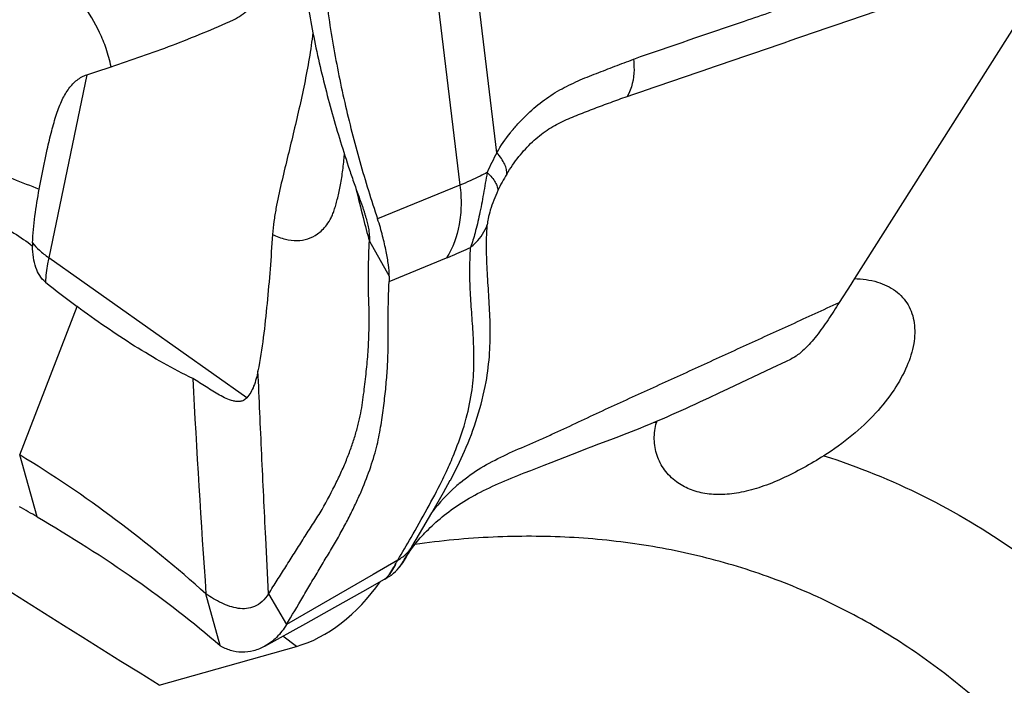
# Model space of a CAD drawing. Units: millimetres. Extents: x 0 to 594, y 0 to 420.
# Drawn here: x 147 to 154, y 326 to 331 of the extents above; entities that cross this region are included whole.
import ezdxf

# ---------------------------------------------------------------- set-up
doc = ezdxf.new("R2010")
doc.units = ezdxf.units.MM
doc.header["$LTSCALE"] = 32.67
doc.layers.add('607078340-000_CL', color=7, linetype='CONTINUOUS')
doc.layers.add('607089601-000_CL', color=7, linetype='CONTINUOUS')

msp = doc.modelspace()

# ---------------------------------------------------------------- linework, layer by layer
at = {"layer": '607078340-000_CL', "color": 7, "linetype": 'CONTINUOUS'}
for p, q in [((154.8153, 331.4032), (153.3308, 329.0621)), ((150.0516, 329.0431), (150.4555, 329.208)), ((153.3051, 329.0214), (153.2243, 328.8941)), ((153.3194, 329.0441), (153.3051, 329.0214)), ((153.3308, 329.0621), (153.3194, 329.0441)), ((152.4446, 328.2881), (152.7507, 328.4329)), ((152.3096, 328.2249), (152.377, 328.2564)), ((152.377, 328.2564), (152.4446, 328.2881)), ((151.53, 327.8975), (151.6132, 327.9288)), ((151.6132, 327.9288), (151.6704, 327.9504)), ((151.3447, 327.826), (151.3968, 327.8464)), ((151.476, 327.877), (151.53, 327.8975)), ((151.1446, 327.7475), (151.1933, 327.7664)), ((151.1933, 327.7664), (151.3447, 327.826)), ((151.0033, 327.6927), (151.0496, 327.7108)), ((151.0496, 327.7108), (151.1446, 327.7475)), ((150.1821, 327.1249), (150.1959, 327.1501)), ((150.1909, 327.1336), (150.2109, 327.1716)), ((150.2109, 327.1716), (150.2133, 327.1763)), ((150.129, 327.0351), (150.139, 327.0481)), ((149.8647, 326.8575), (150.0184, 326.9434)), ((150.0179, 326.9431), (150.0223, 326.9455)), ((150.0184, 326.9434), (150.018, 326.9431)), ((149.6674, 326.7471), (149.8647, 326.8575)), ((148.8597, 326.4762), (148.7599, 326.8399)), ((149.4629, 326.6326), (149.6674, 326.7471)), ((149.176, 326.4717), (149.4629, 326.6326))]:
    msp.add_line(p, q, dxfattribs=at)
at = {"layer": '607078340-000_CL', "color": 9, "linetype": 'CONTINUOUS'}
for p, q in [((150.3709, 331.1928), (150.5502, 329.7202)), ((150.8111, 329.9498), (150.6559, 331.2258)), ((147.9205, 330.499), (147.6514, 329.2099)), ((150.5502, 329.7202), (149.9698, 329.4833)), ((149.912, 329.3257), (150.0523, 329.0801)), ((149.0483, 328.222), (147.6514, 329.2099)), ((147.4468, 327.8201), (147.8511, 328.8655)), ((147.5694, 327.3834), (147.4468, 327.8201)), ((150.1126, 327.0786), (149.9383, 326.9778)), ((149.9383, 326.9778), (149.328, 326.6249)), ((149.2019, 326.8417), (149.3277, 326.6242))]:
    msp.add_line(p, q, dxfattribs=at)
at = {"layer": '607078340-000_CL', "color": 7, "linetype": 'CONTINUOUS'}
for points in [[(152.7507, 328.4329), (152.8534, 328.4813), (152.8835, 328.4955)], [(151.9468, 328.0615), (151.979, 328.0754), (152.0114, 328.0895), (152.044, 328.1038), (152.0767, 328.1184), (152.1096, 328.1331), (152.1426, 328.148), (152.1758, 328.1631), (152.2091, 328.1784), (152.2425, 328.1937), (152.3096, 328.2249)], [(151.6704, 327.9504), (151.6996, 327.9616), (151.7292, 327.973), (151.7592, 327.9847), (151.7896, 327.9967), (151.8204, 328.009), (151.8515, 328.0216), (151.883, 328.0346), (151.9148, 328.0479), (151.9468, 328.0615)], [(151.3968, 327.8464), (151.4495, 327.8668), (151.476, 327.877)], [(150.3536, 327.3203), (150.3671, 327.3328), (150.381, 327.3454), (150.3953, 327.3579), (150.4099, 327.3704), (150.4249, 327.3828), (150.4402, 327.3952), (150.456, 327.4075), (150.4721, 327.4198), (150.4887, 327.432), (150.5056, 327.4441), (150.5229, 327.4561), (150.5405, 327.468), (150.5586, 327.4797), (150.577, 327.4914), (150.5958, 327.5028), (150.615, 327.5141), (150.6345, 327.5252), (150.6543, 327.5362), (150.6745, 327.547), (150.695, 327.5576), (150.7158, 327.5681), (150.7368, 327.5784), (150.7581, 327.5886), (150.7795, 327.5986), (150.8012, 327.6085), (150.8231, 327.6182), (150.8452, 327.6278), (150.8674, 327.6374), (150.8898, 327.6468), (150.9123, 327.6561), (150.9348, 327.6653), (150.9575, 327.6745), (150.9803, 327.6836), (151.0033, 327.6927)], [(150.2106, 327.1717), (150.2656, 327.2639), (150.3526, 327.411), (150.435, 327.5553), (150.4815, 327.6408)], [(150.2815, 327.2466), (150.2924, 327.2585), (150.3038, 327.2707), (150.3156, 327.2829), (150.3278, 327.2953), (150.3405, 327.3078), (150.3536, 327.3203)], [(150.2424, 327.2009), (150.2515, 327.212), (150.261, 327.2233), (150.271, 327.2348), (150.2815, 327.2466)], [(150.1827, 327.1182), (150.1852, 327.1223), (150.189, 327.1281), (150.1935, 327.135), (150.1988, 327.1429), (150.2048, 327.1513), (150.2112, 327.1603), (150.2183, 327.1699), (150.2258, 327.1799)], [(150.2258, 327.1799), (150.2339, 327.1902), (150.2424, 327.2009)], [(150.139, 327.0481), (150.1477, 327.0603), (150.1552, 327.0715)], [(150.1552, 327.0715), (150.1614, 327.0813), (150.1667, 327.09), (150.1714, 327.0981), (150.1757, 327.1055), (150.1794, 327.1123), (150.1832, 327.1192), (150.1909, 327.1336)], [(150.0521, 326.9626), (150.0677, 326.9736), (150.0823, 326.9854), (150.0959, 326.9979), (150.1086, 327.011), (150.1204, 327.0245), (150.129, 327.0351)], [(150.0209, 326.9448), (150.0356, 326.9525), (150.0521, 326.9626)]]:
    msp.add_lwpolyline(points, dxfattribs=at)
at = {"layer": '607078340-000_CL', "color": 9, "linetype": 'CONTINUOUS'}
for centre, radius, start, end in [((152.2543, 329.1523), 1.6489, 151.07166, 156.47795), ((152.0669, 329.0852), 1.3849, 148.96025, 154.45373), ((160.5953, 332.2486), 11.0759, 193.32169, 194.40471), ((160.6638, 332.2678), 11.1471, 194.41264, 195.3037), ((144.3083, 330.3974), 6.686, 329.93553, 330.24576), ((149.9947, 326.9856), 0.0485, 299.25868, 304.17748)]:
    msp.add_arc(centre, radius, start, end, dxfattribs=at)
at = {"layer": '607078340-000_CL', "color": 7, "linetype": 'CONTINUOUS'}
for centre, radius, start, end in [((148.0833, 329.2937), 0.5458, 177.84847, 180.16374), ((152.1563, 334.6545), 7.2144, 231.11792, 233.36166), ((226.4254, 332.3624), 77.8616, 182.948281, 184.067267), ((147.8819, 329.0235), 2.946, 331.99357, 336.44902), ((147.4828, 329.0898), 3.2798, 333.68332, 334.80061), ((151.3649, 326.6541), 1.2655, 129.94403, 131.8102), ((151.3911, 326.6248), 1.3048, 131.81061, 142.53323), ((141.3935, 316.7918), 12.2607, 59.75371, 60.42527), ((133.8439, 336.6559), 18.8784, 329.51696, 330.07526), ((141.7755, 331.7495), 9.5563, 330.52471, 330.74387), ((146.509, 329.1273), 4.1835, 331.04829, 331.40353)]:
    msp.add_arc(centre, radius, start, end, dxfattribs=at)
at = {"layer": '607078340-000_CL', "color": 9, "linetype": 'CONTINUOUS'}
for points, knots in [([(148.0906, 330.5553), (148.0821, 330.5987), (148.0603, 330.6812), (147.9978, 330.8327), (147.914, 330.9684), (147.8255, 331.1005), (147.759, 331.205), (147.6952, 331.3184), (147.6346, 331.4427), (147.5782, 331.5799), (147.5271, 331.7315), (147.4806, 331.8979), (147.4211, 332.1485), (147.3544, 332.499), (147.3079, 332.79), (147.2839, 332.9449)], [0, 0, 0, 0, 0.051968, 0.100121, 0.192328, 0.238979, 0.287277, 0.33807, 0.392039, 0.449932, 0.512516, 0.580209, 0.653204, 0.815541, 1, 1, 1, 1]), ([(154.8914, 331.6756), (154.6316, 331.5866), (154.1119, 331.4086), (153.4623, 331.1862), (152.9427, 331.008), (152.4228, 330.8306), (152.0329, 330.6977), (151.7733, 330.6076)], [0, 0, 0, 0, 0.249998, 0.499998, 0.625, 0.749978, 1, 1, 1, 1]), ([(151.7285, 330.3461), (151.9845, 330.4346), (152.499, 330.6099), (153.2706, 330.8742), (154.0432, 331.1388), (154.558, 331.3151), (154.8153, 331.4032)], [0, 0, 0, 0, 0.249064, 0.499763, 0.749894, 1, 1, 1, 1]), ([(150.8111, 329.9498), (150.8387, 329.999), (150.8863, 330.0685), (150.9578, 330.1526), (151.0306, 330.2289), (151.1271, 330.3127), (151.2518, 330.3939), (151.3811, 330.4571), (151.5123, 330.5089), (151.6426, 330.5595), (151.7296, 330.5921), (151.7733, 330.6079)], [0, 0, 0, 0, 0.141681, 0.210107, 0.276979, 0.406076, 0.529747, 0.649309, 0.766661, 0.883516, 1, 1, 1, 1]), ([(151.7733, 330.6079), (151.7763, 330.5837), (151.7816, 330.495), (151.7627, 330.4018), (151.7287, 330.3465)], [0, 0, 0, 0, 0.272835, 1, 1, 1, 1]), ([(146.5641, 330.1251), (146.6525, 330.0875), (146.8686, 329.9936), (147.1462, 329.8713), (147.3983, 329.7657), (147.5228, 329.7168), (147.5846, 329.6932)], [0, 0, 0, 0, 0.260093, 0.637892, 0.820941, 1, 1, 1, 1]), ([(149.2286, 329.3725), (149.2579, 329.359), (149.3142, 329.3378), (149.3997, 329.3263), (149.4788, 329.3391), (149.5383, 329.3694), (149.5817, 329.4058), (149.6143, 329.4435), (149.6385, 329.483), (149.6556, 329.5208), (149.6672, 329.5543), (149.6782, 329.5913), (149.6933, 329.6477), (149.7099, 329.7266), (149.7226, 329.8106), (149.7313, 329.8824), (149.735, 329.9195), (149.7362, 329.9383)], [0, 0, 0, 0, 0.10258, 0.190565, 0.271748, 0.353938, 0.399708, 0.451573, 0.51198, 0.546463, 0.583738, 0.624661, 0.669537, 0.76955, 0.881216, 0.940163, 1, 1, 1, 1]), ([(150.8803, 329.7993), (150.8814, 329.8099), (150.8792, 329.8339), (150.8658, 329.8708), (150.8425, 329.9105), (150.8224, 329.9365), (150.8111, 329.9498)], [0, 0, 0, 0, 0.188943, 0.418314, 0.690912, 1, 1, 1, 1]), ([(150.7424, 329.8104), (150.7261, 329.8019), (150.6631, 329.7698), (150.5987, 329.7402), (150.5502, 329.7202)], [0, 0, 0, 0, 0.259076, 1, 1, 1, 1]), ([(150.7424, 329.8104), (150.754, 329.7992), (150.7747, 329.7774), (150.7993, 329.7438), (150.8144, 329.7124), (150.8179, 329.6916), (150.8174, 329.6824)], [0, 0, 0, 0, 0.31787, 0.592769, 0.818546, 1, 1, 1, 1]), ([(150.5502, 329.7202), (150.5562, 329.6737), (150.5615, 329.5806), (150.5451, 329.4046), (150.5001, 329.2788), (150.4555, 329.208)], [0, 0, 0, 0, 0.265956, 0.52564, 1, 1, 1, 1]), ([(150.8174, 329.6824), (150.8068, 329.6604), (150.7875, 329.615), (150.7648, 329.5488), (150.7499, 329.4909), (150.7443, 329.4563), (150.7432, 329.4423)], [0, 0, 0, 0, 0.290335, 0.584746, 0.832017, 1, 1, 1, 1]), ([(150.625, 329.2828), (150.6385, 329.2931), (150.6884, 329.3374), (150.7265, 329.3955), (150.7432, 329.4423)], [0, 0, 0, 0, 0.255199, 1, 1, 1, 1]), ([(147.538, 329.3142), (147.552, 329.2956), (147.5879, 329.2582), (147.6286, 329.2265), (147.6516, 329.2102)], [0, 0, 0, 0, 0.452316, 1, 1, 1, 1]), ([(150.4555, 329.208), (150.4694, 329.2137), (150.5265, 329.2375), (150.5828, 329.2628), (150.625, 329.2828)], [0, 0, 0, 0, 0.243814, 1, 1, 1, 1]), ([(147.6516, 329.2102), (147.6486, 329.1959), (147.6377, 329.1391), (147.6307, 329.0816), (147.6277, 329.0385)], [0, 0, 0, 0, 0.252505, 1, 1, 1, 1]), ([(149.2019, 326.8417), (149.1947, 326.9727), (149.1772, 327.2999), (149.153, 327.8233), (149.1353, 328.2158), (149.1267, 328.412)], [0, 0, 0, 0, 0.250286, 0.625266, 1, 1, 1, 1]), ([(150.1542, 327.1072), (150.1582, 327.1104), (150.1732, 327.1236), (150.1868, 327.1383), (150.1959, 327.1501)], [0, 0, 0, 0, 0.255756, 1, 1, 1, 1]), ([(150.1129, 327.0792), (150.1166, 327.0813), (150.1309, 327.0897), (150.1446, 327.0993), (150.1542, 327.1072)], [0, 0, 0, 0, 0.253252, 1, 1, 1, 1]), ([(150.0948, 327.0478), (150.0909, 327.0411), (150.0777, 327.0186), (150.0642, 326.9963), (150.0538, 326.9812)], [0, 0, 0, 0, 0.297689, 1, 1, 1, 1]), ([(150.0538, 326.9812), (150.0485, 326.9735), (150.039, 326.9606), (150.0274, 326.9493), (150.0219, 326.9456)], [0, 0, 0, 0, 0.58474, 1, 1, 1, 1])]:
    msp.add_open_spline(points, degree=3, knots=knots, dxfattribs=at)
at = {"layer": '607078340-000_CL', "color": 7, "linetype": 'CONTINUOUS'}
for points, knots in [([(148.9545, 330.8872), (148.9735, 330.8958), (149.0105, 330.9185), (149.0805, 330.9759), (149.163, 331.0611), (149.243, 331.1509), (149.3086, 331.2219), (149.3423, 331.2558), (149.3597, 331.2718)], [0, 0, 0, 0, 0.1113, 0.23043, 0.483399, 0.744281, 0.873767, 1, 1, 1, 1]), ([(149.5896, 331.1788), (149.5982, 331.1044), (149.6167, 330.9564), (149.662, 330.6642), (149.7335, 330.3065), (149.8404, 329.8886), (149.9248, 329.6167), (149.9698, 329.4833)], [0, 0, 0, 0, 0.128997, 0.257011, 0.509566, 0.757284, 1, 1, 1, 1]), ([(149.4684, 331.0584), (149.4902, 330.9169), (149.529, 330.7063), (149.5945, 330.43), (149.6484, 330.2269), (149.7073, 330.027), (149.7601, 329.8627), (149.7989, 329.749), (149.8216, 329.6846), (149.8389, 329.6366), (149.8532, 329.5967), (149.8647, 329.5652), (149.873, 329.5422), (149.8793, 329.5196), (149.8875, 329.4914), (149.8932, 329.4707), (149.8966, 329.4571)], [0, 0, 0, 0, 0.258772, 0.386476, 0.513052, 0.638551, 0.76298, 0.824805, 0.855627, 0.886382, 0.917064, 0.932268, 0.946977, 0.961109, 0.974668, 1, 1, 1, 1]), ([(148.0906, 330.5553), (148.1628, 330.58), (148.3079, 330.6288), (148.5247, 330.7069), (148.7406, 330.793), (148.8832, 330.8552), (148.9545, 330.8872)], [0, 0, 0, 0, 0.247316, 0.495892, 0.746749, 1, 1, 1, 1]), ([(149.5136, 330.7972), (149.5065, 330.7357), (149.4885, 330.6141), (149.4435, 330.3753), (149.3893, 330.1408), (149.3324, 329.9082), (149.2903, 329.7336), (149.2581, 329.5862), (149.2376, 329.4656), (149.2306, 329.4039), (149.2286, 329.3728)], [0, 0, 0, 0, 0.127664, 0.253552, 0.501401, 0.624335, 0.747533, 0.872167, 0.935574, 1, 1, 1, 1]), ([(147.5846, 329.6932), (147.6018, 329.7866), (147.6288, 329.9239), (147.6705, 330.1001), (147.7039, 330.2177), (147.7423, 330.3194), (147.7894, 330.402), (147.8477, 330.4645), (147.8957, 330.4911), (147.9206, 330.499)], [0, 0, 0, 0, 0.314858, 0.463415, 0.600089, 0.71997, 0.82261, 0.913493, 1, 1, 1, 1]), ([(150.8803, 329.7993), (150.906, 329.8419), (150.9611, 329.9219), (151.0565, 330.0264), (151.1444, 330.0971), (151.2174, 330.1425), (151.2728, 330.1709), (151.3292, 330.1952), (151.4044, 330.2257), (151.4989, 330.2623), (151.6133, 330.3048), (151.69, 330.3327), (151.7287, 330.3465)], [0, 0, 0, 0, 0.14413, 0.280297, 0.408069, 0.469081, 0.528877, 0.588032, 0.646767, 0.763695, 0.88119, 1, 1, 1, 1]), ([(146.4384, 329.9803), (146.4859, 329.9521), (146.5806, 329.8958), (146.7216, 329.8105), (146.8606, 329.7239), (146.9977, 329.6364), (147.1341, 329.5501), (147.2713, 329.4677), (147.4076, 329.3847), (147.4952, 329.3244), (147.5376, 329.2921)], [0, 0, 0, 0, 0.12784, 0.254832, 0.381108, 0.506626, 0.631084, 0.754271, 0.876811, 1, 1, 1, 1]), ([(150.7424, 329.8104), (150.7332, 329.76), (150.717, 329.6606), (150.6899, 329.5183), (150.6602, 329.3926), (150.6369, 329.3163), (150.625, 329.2828)], [0, 0, 0, 0, 0.284147, 0.558191, 0.802747, 1, 1, 1, 1]), ([(147.538, 329.3142), (147.5403, 329.3775), (147.5524, 329.5045), (147.5728, 329.6303), (147.5846, 329.6932)], [0, 0, 0, 0, 0.497277, 1, 1, 1, 1]), ([(149.8966, 329.4571), (149.8997, 329.4444), (149.9063, 329.415), (149.9119, 329.371), (149.9127, 329.3398), (149.912, 329.3257)], [0, 0, 0, 0, 0.295366, 0.680421, 1, 1, 1, 1]), ([(150.0523, 329.0801), (150.0519, 329.1066), (150.0469, 329.1647), (150.0305, 329.2588), (150.0095, 329.3459), (149.9895, 329.4227), (149.9767, 329.4629), (149.9698, 329.4833)], [0, 0, 0, 0, 0.192539, 0.423455, 0.693825, 0.843474, 1, 1, 1, 1]), ([(150.5825, 327.8463), (150.6505, 328.0024), (150.7264, 328.2324), (150.7624, 328.5326), (150.7657, 328.7239), (150.7569, 328.9042), (150.7442, 329.0805), (150.7357, 329.2595), (150.7386, 329.3805), (150.7432, 329.4423)], [0, 0, 0, 0, 0.31498, 0.442393, 0.55841, 0.66848, 0.776302, 0.885487, 1, 1, 1, 1]), ([(149.2286, 329.3728), (149.2236, 329.2918), (149.2123, 329.1302), (149.1916, 328.8883), (149.166, 328.6486), (149.1426, 328.4899), (149.1267, 328.412)], [0, 0, 0, 0, 0.251735, 0.50286, 0.753155, 1, 1, 1, 1]), ([(147.6277, 329.0385), (147.5963, 329.0638), (147.5622, 329.1241), (147.5413, 329.2134), (147.5376, 329.2652), (147.5376, 329.2921)], [0, 0, 0, 0, 0.439085, 0.706882, 1, 1, 1, 1]), ([(149.2019, 326.8417), (149.2221, 326.8734), (149.2623, 326.9369), (149.3227, 327.0321), (149.383, 327.1272), (149.443, 327.2228), (149.5043, 327.3174), (149.5838, 327.4411), (149.6512, 327.5677), (149.7111, 327.692), (149.7497, 327.7813), (149.7829, 327.8683), (149.811, 327.9527), (149.834, 328.0344), (149.8567, 328.1379), (149.8744, 328.262), (149.8907, 328.4058), (149.9033, 328.5445), (149.91, 328.6799), (149.9114, 328.7906), (149.909, 328.8774), (149.9056, 328.9625), (149.905, 329.0686), (149.9067, 329.1967), (149.9099, 329.2825), (149.912, 329.3257)], [0, 0, 0, 0, 0.042489, 0.084997, 0.127469, 0.16993, 0.212578, 0.254996, 0.336222, 0.374472, 0.41111, 0.44618, 0.479707, 0.511695, 0.542176, 0.599437, 0.653421, 0.705847, 0.756936, 0.806689, 0.831045, 0.855138, 0.902943, 0.951113, 1, 1, 1, 1]), ([(150.5214, 327.8579), (150.5498, 327.9305), (150.5965, 328.0689), (150.6328, 328.2421), (150.6457, 328.3692), (150.6505, 328.4845), (150.6471, 328.6229), (150.6364, 328.7852), (150.6263, 328.9192), (150.6209, 329.0274), (150.6192, 329.1399), (150.6221, 329.2252), (150.6251, 329.2827)], [0, 0, 0, 0, 0.162087, 0.303138, 0.367026, 0.427636, 0.543089, 0.654856, 0.766028, 0.822474, 0.880251, 1, 1, 1, 1]), ([(150.0523, 329.0801), (150.0523, 329.0768), (150.0524, 329.0645), (150.0521, 329.0522), (150.0516, 329.0431)], [0, 0, 0, 0, 0.262367, 1, 1, 1, 1]), ([(149.3277, 326.6242), (149.3661, 326.6888), (149.4236, 326.7856), (149.5001, 326.9149), (149.5575, 327.012), (149.6156, 327.1088), (149.673, 327.2046), (149.7265, 327.2992), (149.7748, 327.3919), (149.8185, 327.4819), (149.8695, 327.5954), (149.9124, 327.7062), (149.9464, 327.8136), (149.9667, 327.889), (149.9823, 327.9614), (149.9941, 328.0315), (150.0041, 328.1), (150.0164, 328.1892), (150.029, 328.2987), (150.0394, 328.4275), (150.0444, 328.5526), (150.0449, 328.6749), (150.0431, 328.838), (150.0473, 328.9607), (150.0516, 329.0431)], [0, 0, 0, 0, 0.087301, 0.130866, 0.174489, 0.218388, 0.262033, 0.304274, 0.344677, 0.383418, 0.420496, 0.489339, 0.521214, 0.551422, 0.579984, 0.607307, 0.633994, 0.660363, 0.712017, 0.762033, 0.810407, 0.857467, 0.90412, 1, 1, 1, 1]), ([(150.5524, 327.6243), (150.5983, 327.6627), (150.6966, 327.7331), (150.8588, 327.8163), (150.9992, 327.8771), (151.1124, 327.9267), (151.2254, 327.9777), (151.3662, 328.0429), (151.5348, 328.1218), (151.7037, 328.1996), (151.9292, 328.3023), (152.211, 328.4307), (152.5486, 328.5859), (152.8866, 328.74), (153.1118, 328.8426), (153.2243, 328.8941)], [0, 0, 0, 0, 0.060554, 0.121931, 0.184264, 0.215622, 0.247026, 0.309913, 0.372798, 0.435578, 0.498284, 0.62375, 0.749303, 0.87466, 1, 1, 1, 1]), ([(153.2243, 328.8941), (153.1985, 328.8534), (153.1475, 328.7737), (153.0674, 328.6611), (152.9954, 328.5774), (152.9331, 328.5239), (152.9002, 328.5033), (152.8835, 328.4955)], [0, 0, 0, 0, 0.27269, 0.536094, 0.781915, 0.895094, 1, 1, 1, 1]), ([(148.6665, 328.3574), (148.5969, 328.3912), (148.4585, 328.4649), (148.1835, 328.6298), (147.9827, 328.7676), (147.8511, 328.8655)], [0, 0, 0, 0, 0.241326, 0.488393, 1, 1, 1, 1]), ([(149.1267, 328.412), (149.1192, 328.3753), (149.102, 328.3084), (149.0695, 328.2454), (149.0483, 328.222)], [0, 0, 0, 0, 0.542542, 1, 1, 1, 1]), ([(149.0482, 328.2217), (149.0416, 328.2145), (149.0265, 328.203), (149.0006, 328.1958), (148.9754, 328.1958), (148.9424, 328.2017), (148.9019, 328.217), (148.8546, 328.2413), (148.8076, 328.2693), (148.7453, 328.3091), (148.6987, 328.3394), (148.6665, 328.3574)], [0, 0, 0, 0, 0.068506, 0.12791, 0.18482, 0.242249, 0.36106, 0.485085, 0.612763, 0.742361, 1, 1, 1, 1]), ([(150.4505, 327.6933), (150.4571, 327.7073), (150.4821, 327.7616), (150.5053, 327.8166), (150.5214, 327.8579)], [0, 0, 0, 0, 0.258661, 1, 1, 1, 1]), ([(148.7599, 326.8399), (148.5555, 327.0236), (148.1328, 327.3718), (147.6792, 327.6789), (147.4468, 327.8201)], [0, 0, 0, 0, 0.502585, 1, 1, 1, 1]), ([(150.2054, 327.2382), (150.2439, 327.3051), (150.3188, 327.4362), (150.39, 327.5695), (150.4227, 327.6357)], [0, 0, 0, 0, 0.510994, 1, 1, 1, 1]), ([(147.5694, 327.3834), (147.8055, 327.2457), (148.251, 326.9642), (148.6689, 326.6423), (148.8597, 326.4762)], [0, 0, 0, 0, 0.519362, 1, 1, 1, 1]), ([(150.1959, 327.1501), (150.1972, 327.1518), (150.2025, 327.1589), (150.2074, 327.1663), (150.2108, 327.172)], [0, 0, 0, 0, 0.244676, 1, 1, 1, 1]), ([(150.1267, 327.0322), (150.1336, 327.041), (150.1484, 327.0641), (150.1618, 327.0879), (150.1696, 327.1022)], [0, 0, 0, 0, 0.40634, 1, 1, 1, 1]), ([(150.0949, 327.0473), (150.0861, 327.0318), (150.071, 327.0055), (150.0547, 326.9798), (150.0472, 326.9698)], [0, 0, 0, 0, 0.586987, 1, 1, 1, 1]), ([(150.0472, 326.9698), (150.0432, 326.9644), (150.0358, 326.9553), (150.0266, 326.9478), (150.0223, 326.9455)], [0, 0, 0, 0, 0.577367, 1, 1, 1, 1]), ([(149.2019, 326.8417), (149.1889, 326.8212), (149.1602, 326.7854), (149.1052, 326.7494), (149.0461, 326.7345), (148.9859, 326.7366), (148.9261, 326.7514), (148.8486, 326.7832), (148.7944, 326.8162), (148.7599, 326.8399)], [0, 0, 0, 0, 0.1449, 0.268883, 0.385011, 0.502273, 0.62426, 0.750324, 1, 1, 1, 1]), ([(149.3277, 326.6242), (149.3081, 326.5915), (149.2638, 326.5332), (149.2058, 326.4884), (149.176, 326.4717)], [0, 0, 0, 0, 0.528152, 1, 1, 1, 1]), ([(149.176, 326.4717), (149.1506, 326.4574), (149.0973, 326.4357), (149.0132, 326.4256), (148.9317, 326.4383), (148.8822, 326.4615), (148.8597, 326.4762)], [0, 0, 0, 0, 0.26333, 0.513372, 0.756742, 1, 1, 1, 1])]:
    msp.add_open_spline(points, degree=3, knots=knots, dxfattribs=at)
msp.add_open_spline([(147.9205, 330.499), (147.9774, 330.5171), (148.034, 330.5361), (148.0906, 330.5553)], degree=3, dxfattribs=at)
at = {"layer": '607089601-000_CL', "color": 9, "linetype": 'CONTINUOUS'}
for p, q in [((151.9213, 328.0507), (151.9349, 328.0495)), ((149.3987, 326.47), (149.3013, 326.542))]:
    msp.add_line(p, q, dxfattribs=at)
at = {"layer": '607089601-000_CL', "color": 7, "linetype": 'CONTINUOUS'}
msp.add_line((148.4296, 326.1962), (149.3987, 326.47), dxfattribs=at)
msp.add_arc((152.563, 327.8831), 0.6497, 164.44085, 165.15788, dxfattribs=at)
for centre, major_axis, ratio, start_param, end_param in [((301.3027, 225.274), (264.9787, -169.0304), 0.011237, 2.192906, 2.232752), ((149.4668, 327.3839), (0.4868, 0.8788), 0.681428, -2.547345, -1.719452)]:
    msp.add_ellipse(centre, major_axis=major_axis, ratio=ratio, start_param=start_param, end_param=end_param, dxfattribs=at)
for points, knots in [([(153.3309, 329.0622), (153.386, 329.0609), (153.4884, 329.0479), (153.583, 329.0039), (153.6207, 328.976)], [0, 0, 0, 0, 0.53989, 1, 1, 1, 1]), ([(153.6207, 328.976), (153.639, 328.9626), (153.6724, 328.9324), (153.7119, 328.8781), (153.7392, 328.8168), (153.7602, 328.7252), (153.7547, 328.5962), (153.7035, 328.4356), (153.611, 328.2701), (153.4798, 328.1058), (153.3136, 327.9495), (153.1853, 327.8574), (153.1165, 327.8145)], [0, 0, 0, 0, 0.046788, 0.092234, 0.137726, 0.184505, 0.285325, 0.399938, 0.529921, 0.674812, 0.832663, 1, 1, 1, 1]), ([(152.0759, 327.6308), (152.0443, 327.6541), (151.9883, 327.7098), (151.9342, 327.8149), (151.9145, 327.932), (151.9247, 328.0111), (151.9349, 328.0495)], [0, 0, 0, 0, 0.250983, 0.497151, 0.745099, 1, 1, 1, 1]), ([(153.1165, 327.8145), (153.0215, 327.7552), (152.8778, 327.6735), (152.6795, 327.593), (152.5381, 327.5538), (152.404, 327.537), (152.2801, 327.5438), (152.1692, 327.5739), (152.1043, 327.6098), (152.0759, 327.6308)], [0, 0, 0, 0, 0.300726, 0.442414, 0.573665, 0.693768, 0.803583, 0.904913, 1, 1, 1, 1])]:
    msp.add_open_spline(points, degree=3, knots=knots, dxfattribs=at)
at = {"layer": '607089601-000_CL', "color": 9, "linetype": 'CONTINUOUS'}
for points, knots in [([(153.1165, 327.8145), (153.3569, 327.7372), (153.8267, 327.5466), (154.4814, 327.156), (155.0763, 326.6664), (155.6048, 326.0835), (156.0616, 325.4137), (156.4423, 324.6644), (156.7434, 323.8436), (156.8862, 323.2662), (156.9444, 322.9689)], [0, 0, 0, 0, 0.11684, 0.233492, 0.351415, 0.471968, 0.596323, 0.7254, 0.859838, 1, 1, 1, 1]), ([(156.1359, 322.1781), (156.0765, 322.5841), (155.9069, 323.3654), (155.5469, 324.2836), (155.1793, 324.9392), (154.8706, 325.384), (154.5268, 325.7862), (154.1497, 326.1435), (153.7414, 326.4539), (153.3043, 326.7154), (152.8408, 326.9267), (152.3536, 327.0863), (151.8456, 327.1936), (151.3197, 327.2479), (150.779, 327.249), (150.4157, 327.2148), (150.2329, 327.1893)], [0, 0, 0, 0, 0.14147, 0.274557, 0.338274, 0.400311, 0.460921, 0.520404, 0.579109, 0.637411, 0.695704, 0.754384, 0.813828, 0.874384, 0.936355, 1, 1, 1, 1])]:
    msp.add_open_spline(points, degree=3, knots=knots, dxfattribs=at)

doc.saveas('drawing.dxf')
